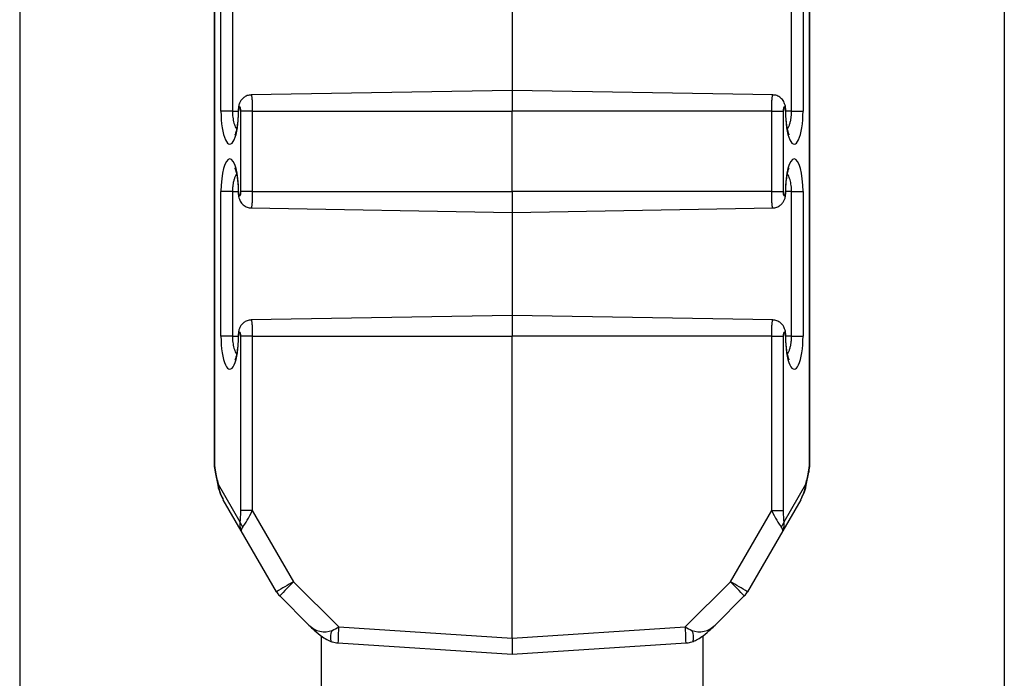
# Model space of a CAD drawing. Units: inches. Extents: x 0.5 to 8.5, y 0.5 to 10.5.
# Drawn here: x 2.5 to 2.6, y 8.3 to 8.3 of the extents above; entities that cross this region are included whole.
import ezdxf

# ---------------------------------------------------------------- set-up
doc = ezdxf.new("R2010")
doc.units = ezdxf.units.IN
doc.header["$MEASUREMENT"] = 0

msp = doc.modelspace()

# ---------------------------------------------------------------- linework, layer by layer
at = {"color": 7, "linetype": 'Continuous', "lineweight": 25}
for p, q in [((2.5255994987, 9.4444060773), (2.5255994987, 8.2444060773)), ((2.5868494987, 9.4444060773), (2.5868494987, 8.2444060773)), ((2.537697398, 9.3889869671), (2.537697398, 8.2998251876)), ((2.5377229536, 9.3889336235), (2.5377229536, 8.2998785312)), ((2.5747260437, 8.2998785312), (2.5747260437, 9.3889336235)), ((2.5747515994, 8.2998251876), (2.5747515994, 9.3889869671)), ((2.5381211586, 8.3219060773), (2.5381211586, 8.3309060773)), ((2.5388325137, 8.3309060773), (2.5388325137, 8.3219060773)), ((2.5736164837, 8.3219060773), (2.5736164837, 8.3309060773)), ((2.5743278387, 8.3309060773), (2.5743278387, 8.3219060773)), ((2.5562244987, 8.3296060773), (2.5562244987, 8.3232060773)), ((2.5562244987, 8.3232060773), (2.5399989949, 8.3229228601)), ((2.572449993, 8.3229228603), (2.5562244987, 8.3232060773)), ((2.5562244987, 8.3232060773), (2.5562244987, 8.3219060773)), ((2.5388325137, 8.3219060773), (2.5381211586, 8.3219060773)), ((2.5400708719, 8.3219060773), (2.5393595168, 8.3219060773)), ((2.5393595168, 8.3169060773), (2.5393595168, 8.3219060773)), ((2.5400708719, 8.3219060773), (2.5562244987, 8.3219060773)), ((2.5400708719, 8.3219060773), (2.5400708719, 8.3169060773)), ((2.5723781255, 8.3219060773), (2.5562244987, 8.3219060773)), ((2.5562244987, 8.3169060773), (2.5562244987, 8.3219060773)), ((2.5723781255, 8.3169060773), (2.5723781255, 8.3219060773)), ((2.5723781255, 8.3219060773), (2.5730894806, 8.3219060773)), ((2.5730894806, 8.3219060773), (2.5730894806, 8.3169060773)), ((2.5736164837, 8.3219060773), (2.5743278387, 8.3219060773)), ((2.5381211586, 8.3079060773), (2.5381211586, 8.3169060773)), ((2.5388325137, 8.3169060773), (2.5381211586, 8.3169060773)), ((2.5388325137, 8.3169060773), (2.5388325137, 8.3079060773)), ((2.5400708719, 8.3169060773), (2.5393595168, 8.3169060773)), ((2.5400708719, 8.3169060773), (2.5562244987, 8.3169060773)), ((2.5723781255, 8.3169060773), (2.5562244987, 8.3169060773)), ((2.5562244987, 8.3169060773), (2.5562244987, 8.3156060773)), ((2.5723781255, 8.3169060773), (2.5730894806, 8.3169060773)), ((2.5736164837, 8.3169060773), (2.5743278387, 8.3169060773)), ((2.5736164837, 8.3079060773), (2.5736164837, 8.3169060773)), ((2.5743278387, 8.3169060773), (2.5743278387, 8.3079060773)), ((2.5399990044, 8.3158892944), (2.5562244987, 8.3156060773)), ((2.5562244987, 8.3156060773), (2.5724500025, 8.3158892946)), ((2.5562244987, 8.3156060773), (2.5562244987, 8.3092060773)), ((2.5562244987, 8.3092060773), (2.5399989949, 8.3089228601)), ((2.572449993, 8.3089228603), (2.5562244987, 8.3092060773)), ((2.5562244987, 8.3092060773), (2.5562244987, 8.3079060773)), ((2.5388325137, 8.3079060773), (2.5381211586, 8.3079060773)), ((2.5400708719, 8.3079060773), (2.5393595168, 8.3079060773)), ((2.5393595168, 8.2970781763), (2.5393595168, 8.3079060773)), ((2.5400708719, 8.3079060773), (2.5400708719, 8.2970781763)), ((2.5400708719, 8.3079060773), (2.5562244987, 8.3079060773)), ((2.5562244987, 8.2891230597), (2.5562244987, 8.3079060773)), ((2.5723781255, 8.3079060773), (2.5562244987, 8.3079060773)), ((2.5723781255, 8.2970781763), (2.5723781255, 8.3079060773)), ((2.5723781255, 8.3079060773), (2.5730894806, 8.3079060773)), ((2.5730894806, 8.3079060773), (2.5730894806, 8.2970781763)), ((2.5736164837, 8.3079060773), (2.5743278387, 8.3079060773)), ((2.5376980094, 8.2998171945), (2.5377513721, 8.2994703893)), ((2.5377229536, 8.2998785312), (2.5377682039, 8.2995844492)), ((2.5377513721, 8.2994703893), (2.5377558523, 8.299449479)), ((2.5377558154, 8.299449613), (2.537936589, 8.2985359585)), ((2.5745124084, 8.2985359585), (2.5746931819, 8.299449613)), ((2.5746807935, 8.2995844492), (2.5747260437, 8.2998785312)), ((2.5746976253, 8.2994703893), (2.574693145, 8.299449479)), ((2.5746976253, 8.2994703893), (2.574750988, 8.2998171945)), ((2.5379405143, 8.2987145586), (2.5393003523, 8.2963592501)), ((2.573148645, 8.2963592501), (2.5745084831, 8.2987145586)), ((2.5393868753, 8.2958006787), (2.5382662472, 8.2977416635)), ((2.5741827502, 8.2977416635), (2.5730621221, 8.2958006787)), ((2.5400708719, 8.2970781763), (2.5393595168, 8.2970781763)), ((2.5400708719, 8.2970781763), (2.5426349401, 8.2926370799)), ((2.5698140573, 8.2926370799), (2.5723781255, 8.2970781763)), ((2.5723781255, 8.2970781763), (2.5730894806, 8.2970781763)), ((2.5415742238, 8.2920120799), (2.5393868753, 8.2958006787)), ((2.5730621221, 8.2958006787), (2.5708747735, 8.2920120799)), ((2.5426349401, 8.2926370799), (2.5454468712, 8.2898251488)), ((2.5670021262, 8.2898251488), (2.5698140573, 8.2926370799)), ((2.5435869279, 8.2899391407), (2.5417728721, 8.2917531964)), ((2.5706761253, 8.2917531964), (2.5688620695, 8.2899391407)), ((2.5454468712, 8.2898251488), (2.5562244987, 8.2891230597)), ((2.5562244987, 8.2891230597), (2.5670021262, 8.2898251488)), ((2.5443494987, 8.2892788576), (2.5443494987, 8.2444060773)), ((2.5562244987, 8.2891230597), (2.5562244987, 8.2881220771)), ((2.5680994987, 8.2892735221), (2.5680994987, 8.2444060773)), ((2.5453993182, 8.2888272639), (2.5562244987, 8.2881220771)), ((2.5562244987, 8.2881220771), (2.5670496792, 8.2888272639))]:
    msp.add_line(p, q, dxfattribs=at)
at = {"color": 8, "linetype": 'Continuous', "lineweight": 25}
for p, q in [((2.5388325137, 8.3219060773), (2.5391909281, 8.3219060773)), ((2.5391909282, 8.3219060773), (2.5392164838, 8.3219060773)), ((2.5732580691, 8.3219060773), (2.5732325136, 8.3219060773)), ((2.5736164837, 8.3219060773), (2.5732580692, 8.3219060773)), ((2.5388325137, 8.3169060773), (2.5391909281, 8.3169060773)), ((2.5391909282, 8.3169060773), (2.5392164838, 8.3169060773)), ((2.5732580691, 8.3169060773), (2.5732325136, 8.3169060773)), ((2.5736164837, 8.3169060773), (2.5732580692, 8.3169060773)), ((2.5388325137, 8.3079060773), (2.5391909281, 8.3079060773)), ((2.5391909282, 8.3079060773), (2.5392164838, 8.3079060773)), ((2.5732580691, 8.3079060773), (2.5732325136, 8.3079060773)), ((2.5736164837, 8.3079060773), (2.5732580692, 8.3079060773))]:
    msp.add_line(p, q, dxfattribs=at)
at = {"color": 8, "linetype": 'Continuous', "lineweight": 25, "flags": 128}
for points in [[(2.5377682039, 8.2995844492), (2.5377492429, 8.2994998952), (2.5377513721, 8.2994703893)], [(2.5746807935, 8.2995844492), (2.5746997545, 8.2994998952), (2.5746976253, 8.2994703893)]]:
    msp.add_lwpolyline(points, dxfattribs=at)
at = {"color": 8, "linetype": 'Continuous', "lineweight": 25}
for centre, radius, start, end in [((2.5382960901, 8.2986174942), 0.0003685860073619, 164.7314924568, 194.1015064074), ((2.5741529068, 8.2986174941), 0.0003685865410622, 345.8993277125, 15.268495701), ((2.5458436548, 8.2891776554), 0.0009196430744181, 151.7212523432, 196.0245102881), ((2.5580362853, 8.28872514), 0.0126373797392451, 175.0064235181, 179.5369821969), ((2.5522143813, 8.2886203812), 0.0148367403577695, 0.7989550885, 4.6576391945), ((2.5666055901, 8.2891777101), 0.0009193991243145, 343.9669954666, 28.2830540411)]:
    msp.add_arc(centre, radius, start, end, dxfattribs=at)
at = {"color": 7, "linetype": 'Continuous', "lineweight": 25}
for centre, radius, start, end in [((2.5399131127, 8.296505969), 0.00063008067832, 193.4653556603, 226.5346443395), ((2.5725358847, 8.296505969), 0.0006300806783303, 313.4653556608, 346.5346443394), ((2.5599160518, 8.2620959153), 0.0350913031870475, 119.5024899032, 121.5127781551), ((2.5600348107, 8.2748043258), 0.0249151082298347, 134.2960743102, 137.1356625233), ((2.5524141867, 8.2748043258), 0.0249151082319978, 42.8643374762, 45.703925689), ((2.5525329456, 8.2620959153), 0.0350913031902081, 58.4872218445, 60.4975100963), ((2.5426567556, 8.2926370799), 0.0012499999999999, 210, 224.9999999999), ((2.5697922418, 8.2926370799), 0.0012499999999995, 315.0000000001, 330)]:
    msp.add_arc(centre, radius, start, end, dxfattribs=at)
for centre, major_axis, ratio, start_param, end_param in [((2.5392880003, 8.3219060773), (0, 0.0002669003791258007), 0.2679521232, 4.712388980384693, 7.853981633974483), ((2.5731609971, 8.3219060773), (0, 0.0002669003791258007), 0.2679521232, 4.712388980384693, 7.853981633974483), ((2.5386688212, 8.3219060773), (0, 0.002043882157451549), 0.2679521232, 1.570796326794897, 4.712388980384693), ((2.5737801762, 8.3219060773), (0, 0.002043882157451549), 0.2679521232, 1.570796326794897, 4.712388980384693), ((2.5386688212, 8.3169060773), (0, 0.002043882157453325), 0.2679521232, 4.712388980384693, 7.853981633974483), ((2.5737801762, 8.3169060773), (0, 0.002043882157453325), 0.2679521232, 4.712388980384693, 7.853981633974483), ((2.5392880003, 8.3169060773), (0, 0.0002669003791258007), 0.2679521232, 1.570796326794897, 4.712388980384693), ((2.5731609971, 8.3169060773), (0, 0.0002669003791258007), 0.2679521232, 1.570796326794897, 4.712388980384693), ((2.5392880003, 8.3079060773), (0, 0.0002669003791240243), 0.2679521232, 4.712388980384693, 7.853981633974483), ((2.5731609971, 8.3079060773), (0, 0.0002669003791240243), 0.2679521232, 4.712388980384693, 7.853981633974483), ((2.5386688212, 8.3079060773), (0, 0.002043882157451549), 0.2679521232, 1.570796326794897, 4.712388980384693), ((2.5737801762, 8.3079060773), (0, 0.002043882157451549), 0.2679521232, 1.570796326794897, 4.712388980384693), ((2.538447398, 8.2998785312), (0.0007498471473588174, 5.735184343080846e-05), 0.2640052683, 2.859603642440446, 3.161782276927222), ((2.5379224062, 8.2995824392), (-0.0002052227160049824, 0.001314366768518482), 0.11431684, 1.551419992608678, 2.274031333111024), ((2.5745265912, 8.2995824392), (0.0002052227160040943, 0.001314366768518483), 0.11431684, 4.009153974061762, 4.73176531457085), ((2.5740015994, 8.2998785312), (0.0007498471473588175, -5.73518434290321e-05), 0.2640052683, 6.262995683833354, 6.565174318314325), ((2.5393487789, 8.2983666635), (-0.0009174495363932778, 0.001589069210412575), 0.6812363789, 0.990894238269943, 1.570796326794379), ((2.5731002184, 8.2983666635), (0.0009174495363928337, 0.001589069210412575), 0.6812363789, 4.712388980385074, 5.292291068909513), ((2.5392248922, 8.2973264673), (-3.297409205460511e-05, 0.001030243909125872), 0.1266922988, 3.489158407510492, 4.464937842943459), ((2.5399493365, 8.2973264673), (0.0006311007624897336, 0.001394364468664477), 0.1401646831, 3.62130516826321, 4.597084603725379), ((2.5724996608, 8.2973264673), (-0.0006311007624897336, 0.001394364468664477), 0.1401646831, 1.686100703448166, 2.661880138845594), ((2.5732241052, 8.2973264673), (3.297409205460511e-05, 0.001030243909125872), 0.1266922988, 1.818247464235328, 2.794026899668103), ((2.540469407, 8.2964256787), (0.00108253175473072, 0.0006249999999994316), 0.7694221869, 2.561690565065763, 3.141592653591641), ((2.5719795903, 8.2964256787), (0.001082531754730276, -0.0006250000000012078), 0.7694221869, 0, 0.5799020885247902), ((2.540469407, 8.2964256787), (0.00108253175473072, 0.0006249999999994316), 0.245811057, 2.561690565058803, 3.141592653595579), ((2.5719795903, 8.2964256787), (0.001082531754730276, -0.0006250000000012078), 0.245811057, 0, 0.5799020885169798), ((2.5444708113, 8.2908230242), (0.0009523351757736443, -0.0009523351757714239), 0.9281222609, 4.712388980383621, 5.908649819171038), ((2.5450057341, 8.2902881014), (0.001132803083345291, 0.0006173658298411766), 0.482725568, 4.479073288810741, 4.841267748628696), ((2.5674432633, 8.2902881014), (0.001132803083345291, -0.0006173658298411766), 0.482725568, 4.583510212152484, 4.94570467196412), ((2.567978186, 8.2908230242), (0.0009523351757736442, 0.0009523351757732001), 0.9281222609, 3.51612814160287, 4.712388980385152)]:
    msp.add_ellipse(centre, major_axis=major_axis, ratio=ratio, start_param=start_param, end_param=end_param, dxfattribs=at)
for points, knots in [([(2.539999248735934, 8.322910136702408), (2.539954792661321, 8.32291207501443), (2.539823517651479, 8.322917798685092), (2.539630132363917, 8.322832973137293), (2.539452100249396, 8.322695913884345), (2.539329958659308, 8.322532761915886), (2.539249037196866, 8.322349772126438), (2.539200500376158, 8.322144492376507), (2.539194198868737, 8.321987541173005), (2.539190928139455, 8.321906077348094)], [0, 0, 0, 0, 0.0901078132613572, 0.2660807139569537, 0.4139781013449247, 0.5483791943964029, 0.6818253397349416, 0.834854883322915, 0.9999999999999999, 0.9999999999999999, 0.9999999999999999, 0.9999999999999999]), ([(2.57325806922984, 8.321906077348094), (2.573256697778033, 8.321956437286392), (2.573252266532094, 8.322119153373796), (2.573203901704519, 8.322365402764405), (2.57306147551064, 8.322637096164572), (2.572839829580208, 8.322825420482229), (2.572622069525144, 8.32291994022777), (2.572490267903338, 8.322912592164979), (2.572450197793685, 8.322910358219161)], [0, 0, 0, 0, 0.1021939623053698, 0.3301950372538807, 0.5352592975748098, 0.7321315817228631, 0.9185630893938685, 1, 1, 1, 1]), ([(2.539190928139464, 8.321906077348094), (2.539190190789003, 8.32183091867574), (2.539188039384448, 8.321611624434192), (2.539163657000692, 8.32125764473623), (2.539113478496501, 8.320888721226872), (2.539047542590393, 8.32061360104391), (2.538999314475691, 8.320466507485252), (2.538961928576653, 8.320411877955701), (2.538973077847702, 8.320425060487796), (2.538973094498895, 8.320425080175621)], [0, 0, 0, 0, 0.1051693445479744, 0.3068578904324033, 0.5076087171708293, 0.7037392658808178, 0.862033644222123, 0.9997939502514743, 1, 1, 1, 1]), ([(2.573470815645942, 8.320433316927184), (2.573471410616299, 8.320432315913862), (2.573473199175607, 8.320429306735878), (2.573431532506122, 8.320517758940833), (2.573378081073611, 8.320698941184697), (2.573320929600735, 8.320981252809393), (2.573277371239243, 8.321344373803313), (2.573259613579842, 8.321667697980295), (2.573258382004996, 8.321857798692339), (2.573258069229849, 8.321906077348094)], [0, 0, 0, 0, 0.0685403399083937, 0.2060412953041613, 0.3644883779431143, 0.5427620775072688, 0.7341969724206502, 0.9324957138258395, 1, 1, 1, 1]), ([(2.538978181723371, 8.318378837769004), (2.538977586753014, 8.318379838782326), (2.538975798193706, 8.31838284796031), (2.53901746486319, 8.318294395755357), (2.539070916295701, 8.318113213511493), (2.539128067768578, 8.317830901886795), (2.53917162613007, 8.317467780892875), (2.539189383789471, 8.317144456715894), (2.539190615364318, 8.316954356003851), (2.539190928139464, 8.316906077348094)], [0, 0, 0, 0, 0.0685403399084445, 0.2060412953040306, 0.364488377943185, 0.5427620775071429, 0.734196972420602, 0.9324957138257378, 1, 1, 1, 1]), ([(2.573258069229849, 8.316906077348094), (2.57325880658031, 8.31698123602045), (2.573260957984865, 8.317200530261996), (2.573285340368622, 8.317554509959962), (2.57333551887281, 8.317923433469316), (2.573401454778926, 8.318198553652286), (2.573449682893603, 8.318345647210917), (2.573487068792696, 8.318400276740524), (2.573475919521611, 8.318387094208392), (2.573475902870418, 8.318387074520567)], [0, 0, 0, 0, 0.1051693445479726, 0.3068578904323981, 0.5076087171708239, 0.7037392658808479, 0.8620336442222432, 0.999793950251637, 1, 1, 1, 1]), ([(2.539190928139455, 8.316906077348094), (2.539192299591262, 8.316855717409796), (2.539196730837201, 8.316693001322394), (2.539245095664775, 8.316446751931785), (2.539387521858655, 8.316175058531616), (2.539609167789088, 8.31598673421396), (2.539826927844156, 8.315892214468418), (2.539958729465968, 8.315899562531209), (2.539998799575626, 8.315901796477027)], [0, 0, 0, 0, 0.1021939623042433, 0.3301950372502409, 0.5352592975689097, 0.7321315817147374, 0.9185630893837569, 0.9999999999999999, 0.9999999999999999, 0.9999999999999999, 0.9999999999999999]), ([(2.572449748633377, 8.315902017993782), (2.572494204707984, 8.315900079681757), (2.572625479717821, 8.315894356011098), (2.572818865005377, 8.315979181558896), (2.572996897119899, 8.316116240811843), (2.573119038709987, 8.316279392780304), (2.573199960172429, 8.316462382569751), (2.573248496993136, 8.316667662319682), (2.573254798500558, 8.316824613523185), (2.57325806922984, 8.316906077348094)], [0, 0, 0, 0, 0.0901078132512185, 0.2660807139487739, 0.4139781013383922, 0.5483791943913673, 0.681825339731395, 0.8348548833210014, 1, 1, 1, 1]), ([(2.539999248735934, 8.308910136702407), (2.539954792661321, 8.308912075014431), (2.539823517651479, 8.308917798685092), (2.539630132363917, 8.308832973137292), (2.539452100249396, 8.308695913884344), (2.539329958659308, 8.308532761915885), (2.539249037196866, 8.308349772126437), (2.539200500376158, 8.308144492376506), (2.539194198868737, 8.307987541173006), (2.539190928139455, 8.307906077348095)], [0, 0, 0, 0, 0.0901078132613572, 0.2660807139569537, 0.4139781013449247, 0.5483791943964029, 0.6818253397349416, 0.834854883322915, 0.9999999999999999, 0.9999999999999999, 0.9999999999999999, 0.9999999999999999]), ([(2.57325806922984, 8.307906077348095), (2.573256697778033, 8.307956437286393), (2.573252266532094, 8.308119153373797), (2.573203901704519, 8.308365402764403), (2.57306147551064, 8.308637096164572), (2.572839829580208, 8.30882542048223), (2.572622069525144, 8.30891994022777), (2.572490267903338, 8.308912592164978), (2.572450197793685, 8.308910358219162)], [0, 0, 0, 0, 0.1021939623053698, 0.3301950372538807, 0.5352592975748098, 0.7321315817228631, 0.9185630893938685, 1, 1, 1, 1]), ([(2.539190928139464, 8.307906077348095), (2.539190190789003, 8.307830918675739), (2.539188039384448, 8.307611624434193), (2.539163657000692, 8.307257644736229), (2.539113478496501, 8.306888721226873), (2.539047542590393, 8.306613601043903), (2.538999314475691, 8.306466507485268), (2.538961928576653, 8.30641187795567), (2.538973077847702, 8.306425060487797), (2.538973094498895, 8.306425080175622)], [0, 0, 0, 0, 0.1051693445479744, 0.3068578904324033, 0.5076087171708293, 0.7037392658808178, 0.862033644222123, 0.9997939502514743, 1, 1, 1, 1]), ([(2.573470815645942, 8.306433316927185), (2.573471410616299, 8.306432315913861), (2.573473199175607, 8.306429306735879), (2.573431532506122, 8.306517758940831), (2.573378081073611, 8.306698941184695), (2.573320929600735, 8.306981252809392), (2.573277371239243, 8.307344373803314), (2.573259613579842, 8.307667697980296), (2.573258382004996, 8.307857798692337), (2.573258069229849, 8.307906077348095)], [0, 0, 0, 0, 0.0685403399083937, 0.2060412953041613, 0.3644883779431143, 0.5427620775072688, 0.7341969724206502, 0.9324957138258395, 1, 1, 1, 1]), ([(2.537938554885338, 8.298527910508005), (2.537957829079434, 8.298460251812154), (2.538030048857689, 8.298206736879845), (2.538147994427447, 8.297950316398486), (2.538252891692309, 8.297765228818355), (2.538266247183717, 8.297741663517684)], [0, 0, 0, 0, 0.241095358810208, 0.9033764662180556, 1, 1, 1, 1]), ([(2.574182750185596, 8.297741663517684), (2.574217539038776, 8.297804730330967), (2.574335232433093, 8.298018090262252), (2.574443079271386, 8.298281026127528), (2.574500349999194, 8.298490921820015), (2.574510442483974, 8.298527910508005)], [0, 0, 0, 0, 0.2568797849691977, 0.8690442788622877, 0.9999999999999999, 0.9999999999999999, 0.9999999999999999, 0.9999999999999999]), ([(2.543586927855959, 8.289939140679602), (2.543696407015198, 8.289833045580078), (2.543961495371206, 8.289576151247775), (2.544358525868312, 8.289253804323218), (2.544714213083604, 8.289023505962396), (2.544903457542788, 8.28894665131292), (2.544959810279922, 8.28892376572949)], [0, 0, 0, 0, 0.2671242117462285, 0.6468036349069979, 0.8948260783735867, 1, 1, 1, 1]), ([(2.567489187089385, 8.288923765729495), (2.567587122920309, 8.2889665145708), (2.567808935349892, 8.28906333535909), (2.568178395928395, 8.28932334664208), (2.568536207675029, 8.289621396636868), (2.568773908647186, 8.28985317605678), (2.568862069513336, 8.289939140679602)], [0, 0, 0, 0, 0.1846581710437345, 0.4182277025237198, 0.7842265886322853, 1, 1, 1, 1]), ([(2.544959810279908, 8.288923765729495), (2.54499158455635, 8.288912635249654), (2.54513321969003, 8.28886302068162), (2.545283078537767, 8.288842883492867), (2.545399318209729, 8.288827263859792)], [0, 0, 0, 0, 0.2243389448321963, 1, 1, 1, 1]), ([(2.567049679159565, 8.288827263859792), (2.56709248930585, 8.288831186086032), (2.567242614826605, 8.288844940448204), (2.567386402352365, 8.288890907062763), (2.567489187089386, 8.288923765729495)], [0, 0, 0, 0, 0.2851623499387493, 1, 1, 1, 1])]:
    msp.add_open_spline(points, degree=3, knots=knots, dxfattribs=at)
at = {"color": 8, "linetype": 'Continuous', "lineweight": 25}
for points, knots in [([(2.539999015543339, 8.322921676341075), (2.540002747451705, 8.322919829722608), (2.540010455713657, 8.32291601552958), (2.54002197164963, 8.322874303653403), (2.540033094816694, 8.322806752532419), (2.540043355938097, 8.322712059720669), (2.540052269722194, 8.322595561459703), (2.540059741429939, 8.322458238818127), (2.540065425076756, 8.322306670137836), (2.54006923836512, 8.322142387925068), (2.540070730851022, 8.322007321458207), (2.540070841701058, 8.32192774333774), (2.54007087188116, 8.321906077348094)], [0, 0, 0, 0, 0.099623659682457, 0.2057728085048218, 0.3150039761870185, 0.4210795405092786, 0.5302430649727033, 0.6361065020907926, 0.745054645140143, 0.8506609511277882, 0.959340855655103, 0.9999999999999999, 0.9999999999999999, 0.9999999999999999, 0.9999999999999999]), ([(2.572378125488152, 8.321906077348094), (2.572378364876611, 8.321968935189448), (2.572378852441009, 8.32209695826051), (2.572382639347595, 8.322274815362304), (2.572388261125159, 8.322435815788634), (2.572395380995452, 8.32257402128774), (2.57240410047664, 8.322694599187786), (2.572414035846009, 8.322791783369308), (2.572425079311871, 8.322865505244664), (2.5724367156443, 8.322908502252792), (2.572445191022624, 8.322926724510902), (2.572449556694697, 8.322921953250562), (2.572449969312589, 8.322921502298831)], [0, 0, 0, 0, 0.1178160412964107, 0.2399568789231494, 0.3453756530094337, 0.4538417114081826, 0.5594412055454171, 0.6680888000668146, 0.773942670727844, 0.8828535975528818, 0.9889280044883252, 1, 1, 1, 1]), ([(2.538832513707431, 8.321906077348094), (2.538833629118447, 8.321843319569687), (2.538835888650245, 8.321716188679057), (2.538854353422218, 8.321527326124128), (2.53888435374752, 8.321343162501792), (2.538926705886243, 8.321169317458317), (2.538980637580811, 8.32101276039347), (2.539035462529801, 8.320890758781939), (2.539074765498347, 8.320833947246525), (2.539089924965085, 8.320812034586659)], [0, 0, 0, 0, 0.140277617748164, 0.2841658664888085, 0.4329574842441498, 0.5857384468960353, 0.740944181060551, 0.9000801156801238, 1, 1, 1, 1]), ([(2.573359594283712, 8.32080898642624), (2.57336086584161, 8.320810522138556), (2.573392484536441, 8.320848709325483), (2.573444354989719, 8.32095625824049), (2.573511942970593, 8.321130956328586), (2.573562026564226, 8.321327088205814), (2.573596640908504, 8.321538507675717), (2.573613971730834, 8.321731887634785), (2.573615767159263, 8.32185639151535), (2.573616483661882, 8.321906077348094)], [0, 0, 0, 0, 0.0080798571643016, 0.2009145934410052, 0.3772581770672382, 0.5596431593241766, 0.7215682318095169, 0.8888860796801487, 1, 1, 1, 1]), ([(2.539089403085601, 8.318003168269948), (2.539088131527703, 8.318001632557632), (2.539056512832869, 8.317963445370701), (2.539004642379595, 8.3178558964557), (2.53893705439872, 8.317681198367604), (2.538886970805087, 8.317485066490374), (2.538852356460809, 8.317273647020471), (2.53883502563848, 8.317080267061405), (2.53883323021005, 8.316955763180838), (2.538832513707431, 8.316906077348094)], [0, 0, 0, 0, 0.0080798571643777, 0.2009145934410716, 0.3772581770672022, 0.5596431593242029, 0.7215682318095092, 0.8888860796801621, 1, 1, 1, 1]), ([(2.573616483661882, 8.316906077348094), (2.573615368250866, 8.3169688351265), (2.573613108719068, 8.317095966017131), (2.573594643947095, 8.31728482857206), (2.573564643621793, 8.317468992194396), (2.57352229148307, 8.317642837237871), (2.573468359788502, 8.31779939430272), (2.573413534839512, 8.31792139591425), (2.573374231870966, 8.317978207449663), (2.573359072404228, 8.318000120109529)], [0, 0, 0, 0, 0.1402776177482181, 0.2841658664888546, 0.4329574842442123, 0.5857384468961386, 0.7409441810607306, 0.900080115680288, 1, 1, 1, 1]), ([(2.54007087188116, 8.316906077348094), (2.540070632492702, 8.31684321950674), (2.540070144928305, 8.316715196435679), (2.540066358021717, 8.316537339333886), (2.540060736244155, 8.316376338907554), (2.540053616373858, 8.316238133408447), (2.540044896892681, 8.316117555508402), (2.540034961523269, 8.31602037132688), (2.54002391805746, 8.315946649451524), (2.540012281724975, 8.315903652443396), (2.540003806346695, 8.315885430185286), (2.539999440674614, 8.315890201445626), (2.539999028056723, 8.315890652397357)], [0, 0, 0, 0, 0.1178160412963743, 0.2399568789231044, 0.3453756530093891, 0.4538417114081018, 0.5594412055455953, 0.6680888000673522, 0.7739426707283499, 0.8828535975534133, 0.988928004488809, 1, 1, 1, 1]), ([(2.572449981825973, 8.315890478355113), (2.572446249917597, 8.31589232497358), (2.572438541655626, 8.315896139166608), (2.572427025719696, 8.315937851042785), (2.572415902552598, 8.316005402163771), (2.572405641431222, 8.316100094975521), (2.572396727647118, 8.316216593236485), (2.572389255939374, 8.31635391587806), (2.572383572292557, 8.316505484558352), (2.572379759004193, 8.316669766771122), (2.572378266518291, 8.316804833237983), (2.572378155668254, 8.316884411358448), (2.572378125488152, 8.316906077348094)], [0, 0, 0, 0, 0.0996236596830271, 0.2057728085053233, 0.3150039761873062, 0.4210795405094584, 0.5302430649726264, 0.6361065020906748, 0.7450546451401007, 0.8506609511277406, 0.9593408556550933, 1, 1, 1, 1]), ([(2.539999015543339, 8.308921676341075), (2.540002747451705, 8.308919829722608), (2.540010455713657, 8.30891601552958), (2.54002197164963, 8.308874303653404), (2.540033094816693, 8.308806752532417), (2.540043355938097, 8.30871205972067), (2.540052269722192, 8.308595561459704), (2.54005974142994, 8.308458238818128), (2.540065425076756, 8.308306670137837), (2.54006923836512, 8.308142387925066), (2.540070730851022, 8.308007321458206), (2.540070841701058, 8.307927743337741), (2.54007087188116, 8.307906077348095)], [0, 0, 0, 0, 0.0996236596824494, 0.2057728085048444, 0.3150039761870379, 0.421079540509295, 0.5302430649727167, 0.6361065020908029, 0.7450546451401502, 0.8506609511277925, 0.9593408556551041, 1, 1, 1, 1]), ([(2.572378125488152, 8.307906077348095), (2.572378364876611, 8.307968935189448), (2.572378852441009, 8.30809695826051), (2.572382639347596, 8.308274815362305), (2.572388261125159, 8.308435815788634), (2.572395380995452, 8.308574021287741), (2.572404100476641, 8.308694599187787), (2.572414035846009, 8.308791783369308), (2.572425079311871, 8.308865505244663), (2.572436715644299, 8.308908502252793), (2.572445191022624, 8.308926724510902), (2.572449556694697, 8.308921953250563), (2.572449969312589, 8.308921502298832)], [0, 0, 0, 0, 0.1178160412964057, 0.2399568789231391, 0.345375653009419, 0.4538417114081633, 0.5594412055453932, 0.6680888000667862, 0.773942670727811, 0.8828535975528442, 0.988928004488283, 1, 1, 1, 1]), ([(2.538832513707431, 8.307906077348095), (2.538833629118447, 8.307843319569686), (2.538835888650244, 8.307716188679056), (2.538854353422218, 8.307527326124127), (2.53888435374752, 8.307343162501793), (2.538926705886243, 8.307169317458317), (2.53898063758081, 8.30701276039347), (2.539035462529801, 8.30689075878194), (2.539074765498347, 8.306833947246526), (2.539089924965085, 8.30681203458666)], [0, 0, 0, 0, 0.1402776177481699, 0.2841658664888204, 0.4329574842441678, 0.5857384468960597, 0.7409441810605819, 0.9000801156801613, 0.9999999999999999, 0.9999999999999999, 0.9999999999999999, 0.9999999999999999]), ([(2.573359594283712, 8.30680898642624), (2.57336086584161, 8.306810522138557), (2.573392484536441, 8.306848709325484), (2.573444354989719, 8.306956258240488), (2.573511942970593, 8.307130956328585), (2.573562026564226, 8.307327088205815), (2.573596640908504, 8.307538507675718), (2.573613971730834, 8.307731887634786), (2.573615767159263, 8.307856391515351), (2.573616483661882, 8.307906077348095)], [0, 0, 0, 0, 0.0080798571643015, 0.2009145934410043, 0.3772581770672584, 0.5596431593241786, 0.7215682318095181, 0.8888860796801491, 1, 1, 1, 1])]:
    msp.add_open_spline(points, degree=3, knots=knots, dxfattribs=at)

doc.saveas('drawing.dxf')
